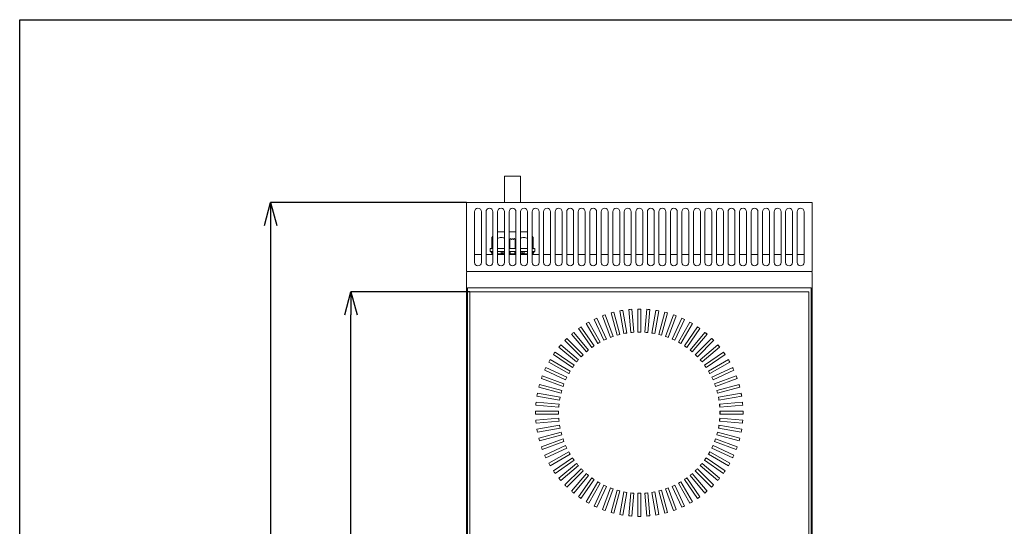
# Model space of a CAD drawing. Units: millimetres. Extents: x 93 to 2108, y 99 to 1414.
# Drawn here: x 93 to 948, y 975 to 1414 of the extents above; entities that cross this region are included whole.
import ezdxf

# ---------------------------------------------------------------- set-up
doc = ezdxf.new("R2010")
doc.units = ezdxf.units.MM
doc.header["$LTSCALE"] = 5
doc.header["$PDSIZE"] = -1
doc.layers.add('SUNPOU', color=7, linetype='Continuous')
doc.layers.add('WAKU', color=5, linetype='Continuous')
doc.styles.add('SLDTEXTSTYLE0', font='TXT', dxfattribs={"width": 0.7, "bigfont": 'bigfont'})
doc.dimstyles.new('SLDDIMSTYLE0', dxfattribs={"dimtxt": 17.5, "dimasz": 20, "dimexe": 0, "dimexo": 0.0625, "dimgap": 4.375, "dimtad": 3, "dimrnd": 1e-09, "dimzin": 12, "dimdsep": 46, "dimtxsty": 'SLDTEXTSTYLE0', "dimblk1": 'OPEN30', "dimblk2": 'OPEN30', "dimsah": 1, "dimcen": 0.09, "dimadec": 0, "dimazin": 3, "dimtfac": 1, "dimtofl": 0, "dimtmove": 0, "dimatfit": 3, "dimldrblk": 'OPEN30', "dimfxl": 1, "dimfrac": 2, "dimtolj": 1, "dimtzin": 12, "dimarcsym": 0})

# ---------------------------------------------------------------- blocks, each defined once
blk = doc.blocks.new('_OPEN30')
at = {"color": 0, "linetype": 'ByBlock', "lineweight": -2}
for p, q in [((-1, 0.267949), (0, 0)), ((0, 0), (-1, -0.267949)), ((0, 0), (-1, 0))]:
    blk.add_line(p, q, dxfattribs=at)
blk = doc.blocks.new('_D')
at = {"layer": 'Defpoints', "color": 0}
for p in [(480.78, 1255.65), (310.78, 655.65), (480.78, 655.65)]:
    blk.add_point(p, dxfattribs=at)
at = {"layer": 'SUNPOU', "color": 0, "lineweight": -2}
for p, q in [((480.72, 1255.65), (310.78, 1255.65)), ((310.78, 1235.65), (310.78, 675.65)), ((480.72, 655.65), (310.78, 655.65))]:
    blk.add_line(p, q, dxfattribs=at)
at = {"layer": 'SUNPOU', "color": 0, "lineweight": -2, "xscale": 20, "yscale": 20, "zscale": 20}
for p, rotation in [((310.78, 1255.65), 90.00000000000018), ((310.78, 655.65), 270.0000000000002)]:
    blk.add_blockref('_OPEN30', p, dxfattribs=dict(at, rotation=rotation))
at = {"layer": 'SUNPOU', "color": 0, "insert": (288.9, 947.42), "char_height": 17.5, "attachment_point": 2, "rotation": 90, "style": 'SLDTEXTSTYLE0'}
blk.add_mtext('\\A1;600', dxfattribs=at)
blk = doc.blocks.new('_D_1')
at = {"layer": 'Defpoints', "color": 0}
for p in [(380.52, 1178.15), (483.78, 1178.15), (483.78, 718.15)]:
    blk.add_point(p, dxfattribs=at)
at = {"layer": 'SUNPOU', "color": 0, "lineweight": -2}
for p, q in [((483.72, 1178.15), (380.52, 1178.15)), ((380.52, 738.15), (380.52, 1158.15)), ((483.72, 718.15), (380.52, 718.15))]:
    blk.add_line(p, q, dxfattribs=at)
at = {"layer": 'SUNPOU', "color": 0, "lineweight": -2, "xscale": 20, "yscale": 20, "zscale": 20}
for p, rotation in [((380.52, 1178.15), 90.00000000000018), ((380.52, 718.15), 270.0000000000002)]:
    blk.add_blockref('_OPEN30', p, dxfattribs=dict(at, rotation=rotation))
at = {"layer": 'SUNPOU', "color": 0, "insert": (358.64, 947.42), "char_height": 17.5, "attachment_point": 2, "rotation": 90, "style": 'SLDTEXTSTYLE0'}
blk.add_mtext('\\A1;460', dxfattribs=at)

msp = doc.modelspace()

# ---------------------------------------------------------------- linework, layer by layer
at = {"color": 7, "linetype": 'Continuous', "lineweight": 15}
for p, q in [((513.728, 1278.653), (513.728, 1255.653)), ((513.728, 1278.653), (527.828, 1278.653)), ((527.828, 1255.653), (527.828, 1278.653)), ((480.778, 1255.653), (780.778, 1255.653)), ((480.778, 1255.653), (480.778, 1254.653)), ((480.778, 1196.653), (480.778, 1254.653)), ((487.778, 1203.653), (487.778, 1247.653)), ((493.778, 1247.653), (493.778, 1203.653)), ((497.778, 1203.653), (497.778, 1247.653)), ((503.778, 1247.653), (503.778, 1203.653)), ((507.778, 1203.653), (507.778, 1247.653)), ((513.728, 1248.198), (513.728, 1230.21)), ((513.778, 1247.653), (513.778, 1203.653)), ((517.778, 1203.653), (517.778, 1247.653)), ((523.778, 1247.653), (523.778, 1203.653)), ((527.778, 1203.653), (527.778, 1247.653)), ((527.828, 1230.21), (527.828, 1248.198)), ((533.778, 1247.653), (533.778, 1203.653)), ((537.778, 1203.653), (537.778, 1247.653)), ((543.778, 1247.653), (543.778, 1203.653)), ((547.778, 1203.653), (547.778, 1247.653)), ((553.778, 1247.653), (553.778, 1203.653)), ((557.778, 1203.653), (557.778, 1247.653)), ((563.778, 1247.653), (563.778, 1203.653)), ((567.778, 1203.653), (567.778, 1247.653)), ((573.778, 1247.653), (573.778, 1203.653)), ((577.778, 1203.653), (577.778, 1247.653)), ((583.778, 1247.653), (583.778, 1203.653)), ((587.778, 1203.653), (587.778, 1247.653)), ((593.778, 1247.653), (593.778, 1203.653)), ((597.778, 1203.653), (597.778, 1247.653)), ((603.778, 1247.653), (603.778, 1203.653)), ((607.778, 1203.653), (607.778, 1247.653)), ((613.778, 1247.653), (613.778, 1203.653)), ((617.778, 1203.653), (617.778, 1247.653)), ((623.778, 1247.653), (623.778, 1203.653)), ((627.778, 1203.653), (627.778, 1247.653)), ((633.778, 1203.653), (633.778, 1247.653)), ((637.778, 1247.653), (637.778, 1203.653)), ((643.778, 1203.653), (643.778, 1247.653)), ((647.778, 1247.653), (647.778, 1203.653)), ((653.778, 1203.653), (653.778, 1247.653)), ((657.778, 1247.653), (657.778, 1203.653)), ((663.778, 1203.653), (663.778, 1247.653)), ((667.778, 1247.653), (667.778, 1203.653)), ((673.778, 1203.653), (673.778, 1247.653)), ((677.778, 1247.653), (677.778, 1203.653)), ((683.778, 1203.653), (683.778, 1247.653)), ((687.778, 1247.653), (687.778, 1203.653)), ((693.778, 1203.653), (693.778, 1247.653)), ((697.778, 1247.653), (697.778, 1203.653)), ((703.778, 1203.653), (703.778, 1247.653)), ((707.778, 1247.653), (707.778, 1203.653)), ((713.778, 1203.653), (713.778, 1247.653)), ((717.778, 1247.653), (717.778, 1203.653)), ((723.778, 1203.653), (723.778, 1247.653)), ((727.778, 1247.653), (727.778, 1203.653)), ((733.778, 1203.653), (733.778, 1247.653)), ((737.778, 1247.653), (737.778, 1203.653)), ((743.778, 1203.653), (743.778, 1247.653)), ((747.778, 1247.653), (747.778, 1203.653)), ((753.778, 1203.653), (753.778, 1247.653)), ((757.778, 1247.653), (757.778, 1203.653)), ((763.778, 1203.653), (763.778, 1247.653)), ((767.778, 1247.653), (767.778, 1203.653)), ((773.778, 1203.653), (773.778, 1247.653)), ((780.778, 1255.653), (780.778, 1254.653)), ((780.778, 1196.653), (780.778, 1254.653)), ((503.778, 1226.322), (502.773, 1225.205)), ((502.778, 1223.544), (502.778, 1216)), ((502.778, 1223.544), (502.878, 1223.544)), ((503.655, 1224.218), (502.878, 1223.544)), ((502.878, 1215.71), (502.878, 1223.544)), ((503.578, 1223.713), (503.578, 1215.705)), ((503.586, 1223.702), (503.785, 1224.23)), ((518.273, 1223.544), (517.778, 1223.734)), ((518.273, 1223.544), (518.273, 1216)), ((518.273, 1223.544), (518.528, 1223.544)), ((519.132, 1224.218), (518.528, 1223.544)), ((518.528, 1215.71), (518.528, 1223.544)), ((519.888, 1223.702), (519.412, 1224.23)), ((520.638, 1224.224), (520.173, 1223.708)), ((521.382, 1223.708), (520.918, 1224.224)), ((521.668, 1223.702), (522.143, 1224.23)), ((522.423, 1224.218), (523.028, 1223.544)), ((523.028, 1223.544), (523.028, 1215.71)), ((523.028, 1223.544), (523.282, 1223.544)), ((523.778, 1223.734), (523.282, 1223.544)), ((523.282, 1216), (523.282, 1223.544)), ((537.77, 1224.23), (537.969, 1223.702)), ((538.783, 1225.205), (537.778, 1226.322)), ((538.677, 1223.544), (537.9, 1224.218)), ((537.978, 1215.705), (537.978, 1223.713)), ((538.677, 1223.544), (538.677, 1215.71)), ((538.677, 1223.544), (538.778, 1223.544)), ((538.778, 1216), (538.778, 1223.544)), ((501.278, 1215.42), (501.278, 1213.205)), ((503.83, 1215.71), (502.878, 1215.71)), ((520.778, 1215.71), (518.528, 1215.71)), ((523.028, 1215.71), (520.778, 1215.71)), ((523.028, 1215.71), (522.773, 1215.71)), ((538.677, 1215.71), (537.969, 1215.71)), ((539.07, 1215.71), (539.011, 1215.716)), ((539.352, 1215.71), (539.068, 1215.71)), ((540.278, 1213.205), (540.278, 1215.42)), ((493.778, 1210.502), (487.778, 1210.502)), ((503.778, 1210.502), (497.778, 1210.502)), ((502.277, 1213.216), (502.443, 1211.971)), ((502.768, 1211.71), (502.74, 1211.71)), ((502.768, 1211.71), (502.805, 1211.71)), ((502.805, 1213.21), (502.805, 1211.71)), ((503.828, 1211.71), (503.512, 1211.71)), ((513.778, 1210.502), (507.778, 1210.502)), ((510.778, 1213.215), (510.778, 1212.155)), ((512.639, 1211.71), (512.658, 1211.71)), ((512.658, 1213.21), (512.658, 1211.71)), ((520.778, 1211.21), (517.613, 1211.21)), ((520.778, 1213.21), (517.778, 1213.21)), ((518.635, 1211.71), (517.778, 1211.71)), ((523.778, 1210.502), (517.778, 1210.502)), ((518.642, 1211.71), (518.635, 1211.71)), ((518.642, 1213.21), (518.642, 1211.71)), ((523.778, 1213.21), (520.778, 1213.21)), ((523.817, 1211.21), (520.778, 1211.21)), ((522.914, 1211.71), (522.914, 1213.21)), ((522.92, 1211.71), (522.914, 1211.71)), ((523.778, 1211.71), (522.92, 1211.71)), ((533.778, 1210.502), (527.778, 1210.502)), ((528.898, 1211.71), (528.898, 1213.21)), ((528.916, 1211.71), (528.898, 1211.71)), ((530.777, 1212.154), (530.777, 1213.215)), ((538.043, 1211.71), (537.727, 1211.71)), ((543.778, 1210.502), (537.778, 1210.502)), ((538.75, 1211.71), (538.75, 1213.21)), ((538.787, 1211.71), (538.75, 1211.71)), ((538.815, 1211.71), (538.787, 1211.71)), ((539.112, 1211.971), (539.278, 1213.216)), ((553.778, 1210.502), (547.778, 1210.502)), ((563.778, 1210.502), (557.778, 1210.502)), ((573.778, 1210.502), (567.778, 1210.502)), ((583.778, 1210.502), (577.778, 1210.502)), ((593.778, 1210.502), (587.778, 1210.502)), ((603.778, 1210.502), (597.778, 1210.502)), ((613.778, 1210.502), (607.778, 1210.502)), ((623.778, 1210.502), (617.778, 1210.502)), ((633.778, 1210.502), (627.778, 1210.502)), ((643.778, 1210.502), (637.778, 1210.502)), ((653.778, 1210.502), (647.778, 1210.502)), ((663.778, 1210.502), (657.778, 1210.502)), ((673.778, 1210.502), (667.778, 1210.502)), ((683.778, 1210.502), (677.778, 1210.502)), ((693.778, 1210.502), (687.778, 1210.502)), ((703.778, 1210.502), (697.778, 1210.502)), ((713.778, 1210.502), (707.778, 1210.502)), ((723.778, 1210.502), (717.778, 1210.502)), ((733.778, 1210.502), (727.778, 1210.502)), ((743.778, 1210.502), (737.778, 1210.502)), ((753.778, 1210.502), (747.778, 1210.502)), ((763.778, 1210.502), (757.778, 1210.502)), ((773.778, 1210.502), (767.778, 1210.502)), ((480.778, 1196.653), (480.778, 1195.653)), ((780.778, 1196.653), (780.778, 1195.653)), ((780.778, 1195.653), (480.778, 1195.653)), ((480.778, 665.653), (480.778, 1194.653)), ((481.778, 1195.653), (779.778, 1195.653)), ((780.778, 665.653), (780.778, 1194.653)), ((779.778, 1181.653), (481.778, 1181.653)), ((481.778, 1181.653), (481.778, 714.653)), ((779.778, 1181.653), (779.778, 714.653)), ((483.778, 1178.153), (777.778, 1178.153)), ((483.778, 718.153), (483.778, 1178.153)), ((777.778, 718.153), (777.778, 1178.153)), ((619.855, 1142.295), (616.382, 1161.994)), ((621.689, 1162.693), (623.432, 1142.766)), ((625.923, 1142.984), (624.18, 1162.911)), ((629.528, 1163.144), (629.528, 1143.142)), ((632.028, 1143.142), (632.028, 1163.144)), ((637.376, 1162.911), (635.632, 1142.984)), ((638.123, 1142.766), (639.866, 1162.693)), ((645.173, 1161.994), (641.7, 1142.295)), ((591.613, 1154.184), (600.066, 1136.056)), ((602.332, 1137.112), (593.879, 1155.241)), ((598.824, 1157.289), (605.665, 1138.493)), ((608.015, 1139.348), (601.173, 1158.145)), ((606.279, 1159.754), (611.456, 1140.433)), ((613.871, 1141.08), (608.694, 1160.401)), ((613.92, 1161.56), (617.393, 1141.861)), ((644.162, 1141.861), (647.636, 1161.56)), ((652.862, 1160.401), (647.685, 1141.08)), ((650.1, 1140.433), (655.277, 1159.754)), ((660.382, 1158.145), (653.541, 1139.348)), ((655.89, 1138.493), (662.731, 1157.289)), ((667.677, 1155.241), (659.223, 1137.112)), ((661.489, 1136.056), (669.943, 1154.184)), ((578.137, 1146.152), (589.61, 1129.767)), ((591.658, 1131.201), (580.185, 1147.586)), ((584.699, 1150.463), (594.701, 1133.14)), ((596.866, 1134.39), (586.865, 1151.713)), ((674.691, 1151.713), (664.69, 1134.39)), ((666.855, 1133.14), (676.856, 1150.463)), ((681.371, 1147.586), (669.898, 1131.201)), ((671.946, 1129.767), (683.419, 1146.152)), ((582.172, 1123.526), (568.028, 1137.67)), ((571.975, 1141.287), (584.832, 1125.964)), ((586.747, 1127.571), (573.89, 1142.894)), ((687.665, 1142.894), (674.808, 1127.571)), ((676.723, 1125.964), (689.581, 1141.287)), ((693.527, 1137.67), (679.383, 1123.526)), ((689.683, 1141.331), (688.704, 1142.185)), ((695.371, 1135.927), (693.665, 1137.715)), ((561.037, 1130.041), (576.36, 1117.183)), ((577.967, 1119.098), (562.644, 1131.956)), ((566.26, 1135.902), (580.404, 1121.758)), ((681.151, 1121.758), (695.295, 1135.902)), ((698.912, 1131.956), (683.589, 1119.098)), ((685.196, 1117.183), (700.519, 1130.041)), ((700.564, 1130.051), (699.019, 1131.981)), ((556.344, 1123.746), (572.729, 1112.273)), ((574.163, 1114.321), (557.778, 1125.794)), ((703.777, 1125.794), (687.392, 1114.321)), ((688.826, 1112.273), (705.211, 1123.746)), ((705.182, 1123.725), (703.821, 1125.8)), ((567.875, 1103.864), (549.746, 1112.318)), ((552.218, 1117.066), (569.541, 1107.065)), ((570.791, 1109.23), (553.468, 1119.231)), ((708.087, 1119.231), (690.765, 1109.23)), ((692.015, 1107.065), (709.337, 1117.066)), ((711.809, 1112.318), (693.681, 1103.864)), ((712.175, 1111.533), (711.776, 1112.302)), ((712.83, 1110.035), (712.539, 1110.754)), ((545.786, 1102.757), (564.582, 1095.916)), ((565.437, 1098.265), (546.641, 1105.106)), ((548.69, 1110.052), (566.818, 1101.598)), ((694.737, 1101.598), (712.866, 1110.052)), ((714.914, 1105.106), (696.118, 1098.265)), ((696.973, 1095.916), (715.769, 1102.757)), ((543.529, 1095.237), (562.85, 1090.06)), ((563.497, 1092.475), (544.176, 1097.652)), ((717.379, 1097.652), (698.058, 1092.475)), ((698.705, 1090.06), (718.026, 1095.237)), ((541.936, 1087.549), (561.635, 1084.075)), ((562.069, 1086.537), (542.371, 1090.011)), ((719.185, 1090.011), (699.486, 1086.537)), ((699.92, 1084.075), (719.619, 1087.549)), ((719.464, 1087.521), (719.074, 1089.991)), ((541.02, 1079.751), (560.946, 1078.007)), ((561.164, 1080.498), (541.238, 1082.241)), ((720.318, 1082.241), (700.391, 1080.498)), ((700.767, 1078.021), (700.533, 1080.51)), ((700.555, 1080.512), (700.786, 1078.023)), ((700.609, 1078.007), (720.535, 1079.751)), ((560.789, 1074.403), (540.786, 1074.403)), ((540.786, 1071.903), (560.789, 1071.903)), ((560.946, 1068.298), (541.02, 1066.555)), ((720.535, 1066.555), (700.609, 1068.298)), ((720.769, 1074.403), (700.767, 1074.403)), ((700.767, 1071.903), (720.769, 1071.903)), ((700.853, 1071.903), (700.914, 1074.403)), ((700.926, 1074.403), (700.875, 1071.903)), ((541.238, 1064.064), (561.164, 1065.808)), ((561.635, 1062.23), (541.936, 1058.757)), ((542.371, 1056.295), (562.069, 1059.768)), ((699.486, 1059.768), (719.185, 1056.295)), ((699.602, 1059.748), (699.958, 1062.224)), ((719.619, 1058.757), (699.92, 1062.23)), ((700.391, 1065.808), (720.318, 1064.064)), ((562.85, 1056.246), (543.529, 1051.069)), ((544.176, 1048.654), (563.497, 1053.831)), ((698.049, 1053.833), (698.695, 1056.248)), ((698.058, 1053.831), (717.379, 1048.654)), ((698.713, 1056.244), (698.105, 1053.818)), ((718.026, 1051.069), (698.705, 1056.246)), ((564.582, 1050.39), (545.786, 1043.549)), ((546.641, 1041.199), (565.437, 1048.041)), ((566.818, 1044.707), (548.69, 1036.254)), ((549.746, 1033.988), (567.875, 1042.441)), ((694.743, 1044.705), (693.665, 1042.591)), ((693.681, 1042.441), (711.809, 1033.988)), ((693.684, 1042.568), (694.07, 1043.277)), ((694.569, 1044.346), (694.68, 1044.625)), ((712.866, 1036.254), (694.737, 1044.707)), ((696.099, 1048.177), (696.982, 1050.387)), ((696.992, 1050.485), (696.118, 1048.155)), ((696.118, 1048.041), (714.914, 1041.199)), ((715.769, 1043.549), (696.973, 1050.39)), ((569.541, 1039.241), (552.218, 1029.24)), ((553.468, 1027.075), (570.791, 1037.076)), ((572.729, 1034.033), (556.344, 1022.56)), ((688.623, 1033.982), (687.261, 1031.924)), ((705.211, 1022.56), (688.826, 1034.033)), ((690.653, 1037.003), (691.834, 1039.172)), ((690.765, 1037.076), (708.087, 1027.075)), ((691.401, 1038.179), (690.767, 1037.22)), ((691.918, 1039.166), (691.51, 1038.367)), ((709.337, 1029.24), (692.015, 1039.241)), ((557.778, 1020.512), (574.163, 1031.985)), ((576.36, 1029.122), (561.037, 1016.265)), ((562.644, 1014.35), (577.967, 1027.207)), ((683.589, 1027.207), (698.912, 1014.35)), ((700.519, 1016.265), (685.196, 1029.122)), ((687.392, 1031.985), (703.777, 1020.512)), ((580.404, 1024.547), (566.26, 1010.403)), ((568.028, 1008.635), (582.172, 1022.779)), ((584.832, 1020.342), (571.975, 1005.019)), ((573.89, 1003.412), (586.747, 1018.735)), ((674.808, 1018.735), (687.665, 1003.412)), ((689.581, 1005.019), (676.723, 1020.342)), ((679.383, 1022.779), (693.527, 1008.635)), ((695.295, 1010.403), (681.151, 1024.547)), ((589.61, 1016.538), (578.137, 1000.153)), ((580.185, 998.719), (591.658, 1015.104)), ((594.701, 1013.166), (584.699, 995.843)), ((586.865, 994.593), (596.866, 1011.916)), ((600.066, 1010.25), (591.613, 992.121)), ((593.879, 991.065), (602.332, 1009.193)), ((659.223, 1009.193), (667.677, 991.065)), ((669.943, 992.121), (661.489, 1010.25)), ((664.69, 1011.916), (674.691, 994.593)), ((676.856, 995.843), (666.855, 1013.166)), ((669.898, 1015.104), (681.371, 998.719)), ((683.419, 1000.153), (671.946, 1016.538)), ((605.665, 1007.812), (598.824, 989.016)), ((601.173, 988.161), (608.015, 1006.957)), ((611.456, 1005.872), (606.279, 986.551)), ((608.694, 985.904), (613.871, 1005.225)), ((617.393, 1004.444), (613.92, 984.746)), ((616.382, 984.312), (619.855, 1004.01)), ((623.432, 1003.539), (621.689, 983.613)), ((624.18, 983.395), (625.923, 1003.321)), ((629.528, 1003.164), (629.528, 983.161)), ((632.028, 983.161), (632.028, 1003.164)), ((635.632, 1003.321), (637.376, 983.395)), ((639.866, 983.613), (638.123, 1003.539)), ((641.7, 1004.01), (645.173, 984.312)), ((647.636, 984.746), (644.162, 1004.444)), ((647.685, 1005.225), (652.862, 985.904)), ((655.277, 986.551), (650.1, 1005.872)), ((653.541, 1006.957), (660.382, 988.161)), ((662.731, 989.016), (655.89, 1007.812))]:
    msp.add_line(p, q, dxfattribs=at)
for centre, radius, start, end in [((490.778, 1247.653), 3, 0, 180), ((500.778, 1247.653), 3, 0, 180), ((510.778, 1247.653), 3, 0, 180), ((520.778, 1247.653), 3, 0, 180), ((530.778, 1247.653), 3, 0, 180), ((540.778, 1247.653), 3, 0, 180), ((550.778, 1247.653), 3, 0, 180), ((560.778, 1247.653), 3, 0, 180), ((570.778, 1247.653), 3, 0, 180), ((580.778, 1247.653), 3, 0, 180), ((590.778, 1247.653), 3, 0, 180), ((600.778, 1247.653), 3, 0, 180), ((610.778, 1247.653), 3, 0, 180), ((620.778, 1247.653), 3, 0, 180), ((630.778, 1247.653), 3, 0, 180), ((640.778, 1247.653), 3, 0, 180), ((650.778, 1247.653), 3, 0, 180), ((660.778, 1247.653), 3, 0, 180), ((670.778, 1247.653), 3, 0, 180), ((680.778, 1247.653), 3, 0, 180), ((690.778, 1247.653), 3, 0, 180), ((700.778, 1247.653), 3, 0, 180), ((710.778, 1247.653), 3, 0, 180), ((720.778, 1247.653), 3, 0, 180), ((730.778, 1247.653), 3, 0, 180), ((740.778, 1247.653), 3, 0, 180), ((750.778, 1247.653), 3, 0, 180), ((760.778, 1247.653), 3, 0, 180), ((770.778, 1247.653), 3, 0, 180), ((501.568, 1215.42), 0.29, 90, 180), ((502.495, 1215.427), 0.283, 91.43986, 181.370889), ((539.988, 1215.42), 0.29, 0, 90), ((503.278, 1211.71), 0.5, 180, 270), ((538.278, 1211.71), 0.5, 270, 0), ((490.778, 1203.653), 3, 180, 0), ((500.778, 1203.653), 3, 180, 0), ((510.778, 1203.653), 3, 180, 0), ((520.778, 1203.653), 3, 180, 0), ((530.778, 1203.653), 3, 180, 0), ((540.778, 1203.653), 3, 180, 0), ((550.778, 1203.653), 3, 180, 0), ((560.778, 1203.653), 3, 180, 0), ((570.778, 1203.653), 3, 180, 0), ((580.778, 1203.653), 3, 180, 0), ((590.778, 1203.653), 3, 180, 0), ((600.778, 1203.653), 3, 180, 0), ((610.778, 1203.653), 3, 180, 0), ((620.778, 1203.653), 3, 180, 0), ((630.778, 1203.653), 3, 180, 0), ((640.778, 1203.653), 3, 180, 0), ((650.778, 1203.653), 3, 180, 0), ((660.778, 1203.653), 3, 180, 0), ((670.778, 1203.653), 3, 180, 0), ((680.778, 1203.653), 3, 180, 0), ((690.778, 1203.653), 3, 180, 0), ((700.778, 1203.653), 3, 180, 0), ((710.778, 1203.653), 3, 180, 0), ((720.778, 1203.653), 3, 180, 0), ((730.778, 1203.653), 3, 180, 0), ((740.778, 1203.653), 3, 180, 0), ((750.778, 1203.653), 3, 180, 0), ((760.778, 1203.653), 3, 180, 0), ((770.778, 1203.653), 3, 180, 0), ((481.778, 1194.653), 1, 90, 180), ((779.778, 1194.653), 1, 0, 90), ((630.778, 1073.153), 90, 99.2042, 100.7958), ((630.778, 1073.153), 90, 94.2042, 95.7958), ((630.778, 1073.153), 90, 89.2042, 90.7958), ((630.778, 1073.153), 90, 84.2042, 85.7958), ((630.778, 1073.153), 90, 79.2042, 80.7958), ((630.778, 1073.153), 90, 114.2042, 115.7958), ((630.778, 1073.153), 90, 109.2042, 110.7958), ((630.778, 1073.153), 90, 104.2042, 105.7958), ((630.778, 1073.153), 90, 74.2042, 75.7958), ((630.778, 1073.153), 90, 69.2042, 70.7958), ((630.778, 1073.153), 90, 64.2042, 65.7958), ((630.778, 1073.153), 90, 124.2042, 125.7958), ((630.778, 1073.153), 90, 119.2042, 120.7958), ((630.778, 1073.153), 90, 59.2042, 60.7958), ((630.778, 1073.153), 90, 54.2042, 55.7958), ((630.778, 1073.153), 90, 134.2042, 135.7958), ((630.778, 1073.153), 90, 129.2042, 130.7958), ((630.778, 1073.153), 70, 113.976807, 116.023193), ((630.778, 1073.153), 70, 108.976807, 111.023193), ((630.778, 1073.153), 70, 103.976807, 106.023193), ((630.778, 1073.153), 70, 98.976807, 101.023193), ((630.778, 1073.153), 70, 93.976807, 96.023193), ((630.778, 1073.153), 70, 88.976807, 91.023193), ((630.778, 1073.153), 70, 83.976807, 86.023193), ((630.778, 1073.153), 70, 78.976807, 81.023193), ((630.778, 1073.153), 70, 73.976807, 76.023193), ((630.778, 1073.153), 70, 68.976807, 71.023193), ((630.778, 1073.153), 70, 63.976807, 66.023193), ((630.778, 1073.153), 90, 49.2042, 50.7958), ((630.778, 1073.153), 90, 44.2042, 45.7958), ((630.778, 1073.153), 90, 139.2042, 140.7958), ((630.778, 1073.153), 70, 123.976807, 126.023193), ((630.778, 1073.153), 70, 118.976807, 121.023193), ((630.778, 1073.153), 70, 58.976807, 61.023193), ((630.778, 1073.153), 70, 53.976807, 56.023193), ((630.778, 1073.153), 90, 39.2042, 40.7958), ((630.778, 1073.153), 90, 144.2042, 145.7958), ((630.778, 1073.153), 70, 133.976807, 136.023193), ((630.778, 1073.153), 70, 128.976807, 131.023193), ((630.778, 1073.153), 70, 48.976807, 51.023193), ((630.778, 1073.153), 70, 43.976807, 46.023193), ((630.778, 1073.153), 90, 34.2042, 35.7958), ((630.778, 1073.153), 90, 154.2042, 155.7958), ((630.778, 1073.153), 90, 149.2042, 150.7958), ((630.778, 1073.153), 70, 143.976807, 146.023193), ((630.778, 1073.153), 70, 138.976807, 141.023193), ((630.778, 1073.153), 70, 38.976807, 41.023193), ((630.778, 1073.153), 70, 33.976807, 36.023193), ((630.778, 1073.153), 90, 29.2042, 30.7958), ((630.778, 1073.153), 90, 24.2042, 25.7958), ((630.778, 1073.153), 90, 159.2042, 160.7958), ((630.778, 1073.153), 70, 153.976807, 156.023193), ((630.778, 1073.153), 70, 148.976807, 151.023193), ((630.778, 1073.153), 70, 28.976807, 31.023193), ((630.778, 1073.153), 70, 23.976807, 26.023193), ((630.778, 1073.153), 90, 19.2042, 20.7958), ((630.778, 1073.153), 90, 164.2042, 165.7958), ((630.778, 1073.153), 70, 158.976807, 161.023193), ((630.778, 1073.153), 70, 18.976807, 21.023193), ((630.778, 1073.153), 90, 14.2042, 15.7958), ((630.778, 1073.153), 90, 169.2042, 170.7958), ((630.778, 1073.153), 70, 168.976807, 171.023193), ((630.778, 1073.153), 70, 163.976807, 166.023193), ((630.778, 1073.153), 70, 13.976807, 16.023193), ((630.778, 1073.153), 70, 8.976807, 11.023193), ((630.778, 1073.153), 90, 9.2042, 10.7958), ((630.778, 1073.153), 90, 174.2042, 175.7958), ((630.778, 1073.153), 70, 173.976807, 176.023193), ((630.778, 1073.153), 70, 3.976807, 6.023193), ((630.778, 1073.153), 90, 4.2042, 5.7958), ((630.778, 1073.153), 90, 179.2042, 180.7958), ((630.778, 1073.153), 70, 178.976807, 181.023193), ((630.778, 1073.153), 70, 183.976807, 186.023193), ((630.778, 1073.153), 70, 353.976807, 356.023193), ((630.778, 1073.153), 70, 358.976807, 1.023193), ((630.778, 1073.153), 90, 359.2042, 0.7958), ((630.778, 1073.153), 90, 184.2042, 185.7958), ((630.778, 1073.153), 70, 188.976807, 191.023193), ((630.778, 1073.153), 70, 348.976807, 351.023193), ((630.778, 1073.153), 90, 354.2042, 355.7958), ((630.778, 1073.153), 90, 189.2042, 190.7958), ((630.778, 1073.153), 90, 194.2042, 195.7958), ((630.778, 1073.153), 70, 193.976807, 196.023193), ((630.778, 1073.153), 70, 343.976807, 346.023193), ((630.778, 1073.153), 90, 344.2042, 345.7958), ((630.778, 1073.153), 90, 349.2042, 350.7958), ((630.778, 1073.153), 90, 199.2042, 200.7958), ((630.778, 1073.153), 70, 198.976807, 201.023193), ((630.778, 1073.153), 70, 203.976807, 206.023193), ((630.778, 1073.153), 70, 333.976807, 336.023193), ((630.778, 1073.153), 70, 338.976807, 341.023193), ((630.778, 1073.153), 90, 339.2042, 340.7958), ((630.778, 1073.153), 90, 204.2042, 205.7958), ((630.778, 1073.153), 70, 208.976807, 211.023193), ((630.778, 1073.153), 70, 213.976807, 216.023193), ((630.778, 1073.153), 70, 323.976807, 326.023193), ((630.778, 1073.153), 70, 328.976807, 331.023193), ((630.778, 1073.153), 90, 334.2042, 335.7958), ((630.778, 1073.153), 90, 209.2042, 210.7958), ((630.778, 1073.153), 70, 218.976807, 221.023193), ((630.778, 1073.153), 70, 318.976807, 321.023193), ((630.778, 1073.153), 90, 329.2042, 330.7958), ((630.778, 1073.153), 90, 214.2042, 215.7958), ((630.778, 1073.153), 70, 223.976807, 226.023193), ((630.778, 1073.153), 70, 228.976807, 231.023193), ((630.778, 1073.153), 70, 308.976807, 311.023193), ((630.778, 1073.153), 70, 313.976807, 316.023193), ((630.778, 1073.153), 90, 324.2042, 325.7958), ((630.778, 1073.153), 90, 219.2042, 220.7958), ((630.778, 1073.153), 90, 224.2042, 225.7958), ((630.778, 1073.153), 70, 233.976807, 236.023193), ((630.778, 1073.153), 70, 238.976807, 241.023193), ((630.778, 1073.153), 70, 243.976807, 246.023193), ((630.778, 1073.153), 70, 293.976807, 296.023193), ((630.778, 1073.153), 70, 298.976807, 301.023193), ((630.778, 1073.153), 70, 303.976807, 306.023193), ((630.778, 1073.153), 90, 314.2042, 315.7958), ((630.778, 1073.153), 90, 319.2042, 320.7958), ((630.778, 1073.153), 90, 229.2042, 230.7958), ((630.778, 1073.153), 90, 234.2042, 235.7958), ((630.778, 1073.153), 70, 248.976807, 251.023193), ((630.778, 1073.153), 70, 253.976807, 256.023193), ((630.778, 1073.153), 70, 258.976807, 261.023193), ((630.778, 1073.153), 70, 263.976807, 266.023193), ((630.778, 1073.153), 70, 268.976807, 271.023193), ((630.778, 1073.153), 70, 273.976807, 276.023193), ((630.778, 1073.153), 70, 278.976807, 281.023193), ((630.778, 1073.153), 70, 283.976807, 286.023193), ((630.778, 1073.153), 70, 288.976807, 291.023193), ((630.778, 1073.153), 90, 304.2042, 305.7958), ((630.778, 1073.153), 90, 309.2042, 310.7958), ((630.778, 1073.153), 90, 239.2042, 240.7958), ((630.778, 1073.153), 90, 244.2042, 245.7958), ((630.778, 1073.153), 90, 294.2042, 295.7958), ((630.778, 1073.153), 90, 299.2042, 300.7958), ((630.778, 1073.153), 90, 249.2042, 250.7958), ((630.778, 1073.153), 90, 254.2042, 255.7958), ((630.778, 1073.153), 90, 259.2042, 260.7958), ((630.778, 1073.153), 90, 264.2042, 265.7958), ((630.778, 1073.153), 90, 269.2042, 270.7958), ((630.778, 1073.153), 90, 274.2042, 275.7958), ((630.778, 1073.153), 90, 279.2042, 280.7958), ((630.778, 1073.153), 90, 284.2042, 285.7958), ((630.778, 1073.153), 90, 289.2042, 290.7958)]:
    msp.add_arc(centre, radius, start, end, dxfattribs=at)
for points, knots in [([(502.778, 1223.544), (502.778, 1224.014), (502.778, 1224.954), (502.778, 1225.125), (502.778, 1225.21)], [0, 0, 0, 0, 0.5002403, 1, 1, 1, 1]), ([(503.724, 1223.708), (503.711, 1223.698), (503.687, 1223.679), (503.653, 1223.657), (503.625, 1223.643), (503.602, 1223.638), (503.586, 1223.641), (503.578, 1223.653), (503.577, 1223.673), (503.583, 1223.692), (503.586, 1223.702)], [0, 0, 0, 0, 0.1445502, 0.2740566, 0.3913122, 0.5000585, 0.6101237, 0.7275226, 0.8564245, 1, 1, 1, 1]), ([(513.728, 1230.21), (513.66, 1230.21), (512.836, 1230.21), (511.504, 1230.21), (509.846, 1230.21), (508.65, 1230.21), (507.912, 1230.21), (507.819, 1230.21), (507.778, 1230.21)], [0, 0, 0, 0, 0.0184401, 0.2236936, 0.4289472, 0.6342007, 0.8394543, 1, 1, 1, 1]), ([(513.778, 1224.94), (513.114, 1225.055), (511.347, 1225.362), (509.281, 1225.104), (508.003, 1224.592), (507.778, 1224.501)], [0, 0, 0, 0, 0.3315817, 0.8820303, 1, 1, 1, 1]), ([(520.778, 1230.21), (519.915, 1230.21), (518.893, 1230.21), (517.928, 1230.21), (517.778, 1230.21)], [0, 0, 0, 0, 0.8438502, 1, 1, 1, 1]), ([(519.132, 1224.218), (519.142, 1224.228), (519.161, 1224.247), (519.195, 1224.269), (519.233, 1224.283), (519.272, 1224.289), (519.311, 1224.287), (519.348, 1224.276), (519.384, 1224.258), (519.403, 1224.24), (519.412, 1224.23)], [0, 0, 0, 0, 0.1423159, 0.2686564, 0.3855045, 0.5009669, 0.6106798, 0.7267188, 0.8588367, 1, 1, 1, 1]), ([(520.173, 1223.708), (520.163, 1223.698), (520.144, 1223.679), (520.108, 1223.657), (520.07, 1223.643), (520.031, 1223.638), (519.991, 1223.641), (519.953, 1223.653), (519.916, 1223.673), (519.898, 1223.692), (519.888, 1223.702)], [0, 0, 0, 0, 0.144414, 0.2736958, 0.3906189, 0.4990975, 0.6095695, 0.7272559, 0.8563366, 1, 1, 1, 1]), ([(520.778, 1224.288), (520.765, 1224.287), (520.739, 1224.286), (520.702, 1224.272), (520.666, 1224.252), (520.648, 1224.234), (520.638, 1224.224)], [0, 0, 0, 0, 0.2189662, 0.4537136, 0.7120852, 1, 1, 1, 1]), ([(523.778, 1230.21), (523.627, 1230.21), (522.663, 1230.21), (521.64, 1230.21), (520.778, 1230.21)], [0, 0, 0, 0, 0.1561498, 1, 1, 1, 1]), ([(520.918, 1224.224), (520.908, 1224.234), (520.889, 1224.252), (520.853, 1224.272), (520.816, 1224.286), (520.79, 1224.287), (520.778, 1224.288)], [0, 0, 0, 0, 0.287922, 0.5462962, 0.781041, 1, 1, 1, 1]), ([(521.668, 1223.702), (521.658, 1223.692), (521.639, 1223.673), (521.603, 1223.653), (521.564, 1223.641), (521.525, 1223.638), (521.486, 1223.643), (521.448, 1223.657), (521.411, 1223.679), (521.392, 1223.698), (521.382, 1223.708)], [0, 0, 0, 0, 0.1435584, 0.27245437, 0.38985817, 0.49993758, 0.60858225, 0.72584202, 0.85538259, 1, 1, 1, 1]), ([(522.423, 1224.218), (522.413, 1224.228), (522.394, 1224.247), (522.358, 1224.269), (522.321, 1224.283), (522.283, 1224.29), (522.244, 1224.287), (522.207, 1224.277), (522.171, 1224.258), (522.153, 1224.24), (522.143, 1224.23)], [0, 0, 0, 0, 0.1449855, 0.2748019, 0.3920234, 0.5001277, 0.6111197, 0.7286774, 0.8571791, 1, 1, 1, 1]), ([(533.778, 1224.501), (533.552, 1224.592), (532.274, 1225.104), (530.208, 1225.362), (528.442, 1225.055), (527.778, 1224.94)], [0, 0, 0, 0, 0.1179702, 0.6684172, 1, 1, 1, 1]), ([(533.832, 1230.21), (533.784, 1230.21), (533.687, 1230.21), (532.909, 1230.21), (531.708, 1230.21), (530.051, 1230.21), (528.719, 1230.21), (527.896, 1230.21), (527.828, 1230.21)], [0, 0, 0, 0, 0.19646981, 0.39293961, 0.58940942, 0.78587922, 0.98234903, 1, 1, 1, 1]), ([(537.969, 1223.702), (537.972, 1223.692), (537.978, 1223.673), (537.978, 1223.653), (537.969, 1223.641), (537.953, 1223.638), (537.931, 1223.643), (537.902, 1223.657), (537.868, 1223.679), (537.844, 1223.698), (537.831, 1223.708)], [0, 0, 0, 0, 0.1435589, 0.2724554, 0.3898596, 0.4999395, 0.6086704, 0.7259206, 0.8554326, 1, 1, 1, 1]), ([(538.778, 1225.21), (538.778, 1225.21), (538.778, 1225.36), (538.778, 1224.853), (538.778, 1223.98), (538.778, 1223.544)], [0, 0, 0, 0, 0.0000415, 0.4998022, 1, 1, 1, 1]), ([(502.778, 1216), (502.777, 1215.981), (502.775, 1215.94), (502.755, 1215.855), (502.687, 1215.71), (502.489, 1215.501), (502.326, 1215.454), (502.212, 1215.42)], [0, 0, 0, 0, 0.0320907, 0.0677475, 0.1597642, 0.4085658, 1, 1, 1, 1]), ([(502.544, 1215.716), (502.518, 1215.714), (502.48, 1215.71), (502.423, 1215.702), (502.396, 1215.693), (502.382, 1215.688)], [0, 0, 0, 0, 0.5018242, 0.7481586, 1, 1, 1, 1]), ([(513.728, 1215.71), (512.865, 1215.71), (511.094, 1215.71), (509.101, 1215.71), (508.084, 1215.71), (507.778, 1215.71)], [0, 0, 0, 0, 0.39879276, 0.81866929, 1, 1, 1, 1]), ([(518.273, 1216), (518.271, 1215.981), (518.266, 1215.94), (518.215, 1215.855), (518.06, 1215.726), (517.892, 1215.666), (517.778, 1215.625)], [0, 0, 0, 0, 0.0887456, 0.1873528, 0.4418214, 1, 1, 1, 1]), ([(523.778, 1215.625), (523.663, 1215.666), (523.496, 1215.726), (523.34, 1215.855), (523.289, 1215.94), (523.285, 1215.981), (523.282, 1216)], [0, 0, 0, 0, 0.558176, 0.8126325, 0.9112428, 1, 1, 1, 1]), ([(533.778, 1215.71), (533.471, 1215.71), (532.455, 1215.71), (530.461, 1215.71), (528.69, 1215.71), (527.828, 1215.71)], [0, 0, 0, 0, 0.18133071, 0.60120724, 1, 1, 1, 1]), ([(539.344, 1215.42), (539.229, 1215.454), (539.066, 1215.501), (538.869, 1215.71), (538.8, 1215.855), (538.78, 1215.94), (538.779, 1215.981), (538.778, 1216)], [0, 0, 0, 0, 0.5914332, 0.8402344, 0.932247, 0.967905, 1, 1, 1, 1]), ([(503.778, 1213.21), (503.42, 1213.21), (502.429, 1213.21), (501.513, 1213.21), (501.356, 1213.21), (501.278, 1213.21)], [0, 0, 0, 0, 0.2198551, 0.6099275, 1, 1, 1, 1]), ([(502.469, 1211.971), (502.439, 1212.187), (502.395, 1212.512), (502.339, 1212.903), (502.31, 1213.099), (502.297, 1213.186), (502.293, 1213.205), (502.292, 1213.21), (502.292, 1213.21), (502.291, 1213.21)], [0, 0, 0, 0, 0.5002122, 0.7543115, 0.9195665, 0.9676791, 0.9850253, 0.9926662, 1, 1, 1, 1]), ([(502.469, 1211.971), (502.473, 1211.951), (502.481, 1211.911), (502.508, 1211.856), (502.544, 1211.807), (502.575, 1211.781), (502.591, 1211.768)], [0, 0, 0, 0, 0.2460699, 0.500012, 0.7512383, 1, 1, 1, 1]), ([(502.768, 1211.71), (502.736, 1211.713), (502.673, 1211.718), (502.618, 1211.751), (502.591, 1211.768)], [0, 0, 0, 0, 0.4999967, 1, 1, 1, 1]), ([(503.24, 1211.971), (503.217, 1212.186), (503.183, 1212.521), (503.154, 1212.912), (503.147, 1213.107), (503.151, 1213.185), (503.157, 1213.205), (503.16, 1213.21), (503.162, 1213.21), (503.163, 1213.21)], [0, 0, 0, 0, 0.5002491, 0.7763393, 0.9186341, 0.9675668, 0.9850795, 0.9927219, 1, 1, 1, 1]), ([(503.24, 1211.971), (503.242, 1211.954), (503.248, 1211.916), (503.27, 1211.858), (503.303, 1211.805), (503.333, 1211.779), (503.346, 1211.768)], [0, 0, 0, 0, 0.2064357, 0.4810441, 0.788024, 1, 1, 1, 1]), ([(503.778, 1211.21), (503.721, 1211.21), (503.316, 1211.21), (503.295, 1211.21), (503.278, 1211.21)], [0, 0, 0, 0, 0.1412068, 1, 1, 1, 1]), ([(503.512, 1211.71), (503.482, 1211.713), (503.422, 1211.718), (503.371, 1211.751), (503.346, 1211.768)], [0, 0, 0, 0, 0.4999967, 1, 1, 1, 1]), ([(513.728, 1213.21), (513.59, 1213.21), (512.229, 1213.21), (510.149, 1213.21), (508.483, 1213.21), (507.778, 1213.21)], [0, 0, 0, 0, 0.0610652, 0.60282099, 1, 1, 1, 1]), ([(513.728, 1211.21), (512.822, 1211.21), (510.892, 1211.21), (508.896, 1211.21), (507.982, 1211.21), (507.778, 1211.21)], [0, 0, 0, 0, 0.40691008, 0.86757382, 1, 1, 1, 1]), ([(507.778, 1210.661), (507.855, 1210.663), (508.394, 1210.681), (509.892, 1210.715), (511.82, 1210.755), (513.225, 1210.779), (513.728, 1210.788)], [0, 0, 0, 0, 0.0613213, 0.4284321, 0.7955429, 1, 1, 1, 1]), ([(510.78, 1211.971), (510.779, 1212.186), (510.777, 1212.521), (510.808, 1212.912), (510.843, 1213.107), (510.878, 1213.185), (510.899, 1213.205), (510.91, 1213.21), (510.916, 1213.21), (510.918, 1213.21)], [0, 0, 0, 0, 0.5002487, 0.7763376, 0.9186341, 0.9675669, 0.9850795, 0.9927219, 1, 1, 1, 1]), ([(510.78, 1211.971), (510.78, 1211.954), (510.781, 1211.914), (510.786, 1211.856), (510.798, 1211.804), (510.812, 1211.779), (510.818, 1211.768)], [0, 0, 0, 0, 0.2101175, 0.500021, 0.7904887, 1, 1, 1, 1]), ([(510.907, 1211.71), (510.891, 1211.713), (510.859, 1211.718), (510.832, 1211.751), (510.818, 1211.768)], [0, 0, 0, 0, 0.4999967, 1, 1, 1, 1]), ([(512.467, 1211.971), (512.438, 1212.187), (512.396, 1212.512), (512.309, 1212.903), (512.248, 1213.099), (512.196, 1213.186), (512.172, 1213.205), (512.159, 1213.21), (512.154, 1213.21), (512.151, 1213.21)], [0, 0, 0, 0, 0.5002122, 0.7543115, 0.9195665, 0.9676791, 0.9850253, 0.9926662, 1, 1, 1, 1]), ([(512.467, 1211.971), (512.47, 1211.951), (512.477, 1211.911), (512.499, 1211.856), (512.525, 1211.807), (512.542, 1211.781), (512.55, 1211.768)], [0, 0, 0, 0, 0.2460699, 0.500012, 0.7512383, 1, 1, 1, 1]), ([(512.639, 1211.71), (512.623, 1211.713), (512.592, 1211.718), (512.564, 1211.751), (512.55, 1211.768)], [0, 0, 0, 0, 0.49999673, 1, 1, 1, 1]), ([(517.778, 1210.856), (517.779, 1210.856), (518.741, 1210.871), (519.76, 1210.887), (520.778, 1210.903)], [0, 0, 0, 0, 0.00185917, 1, 1, 1, 1]), ([(518.268, 1213.21), (518.271, 1213.21), (518.278, 1213.21), (518.291, 1213.205), (518.318, 1213.185), (518.43, 1213.002), (518.489, 1212.577), (518.533, 1212.185), (518.558, 1211.971)], [0, 0, 0, 0, 0.0073101, 0.0149786, 0.0325284, 0.0815046, 0.4992439, 1, 1, 1, 1]), ([(518.604, 1211.768), (518.601, 1211.779), (518.594, 1211.804), (518.579, 1211.856), (518.564, 1211.914), (518.56, 1211.954), (518.558, 1211.971)], [0, 0, 0, 0, 0.2094817, 0.499979, 0.7899176, 1, 1, 1, 1]), ([(518.604, 1211.768), (518.609, 1211.751), (518.619, 1211.718), (518.63, 1211.713), (518.635, 1211.71)], [0, 0, 0, 0, 0.5000033, 1, 1, 1, 1]), ([(522.92, 1211.71), (522.926, 1211.713), (522.936, 1211.718), (522.946, 1211.751), (522.951, 1211.768)], [0, 0, 0, 0, 0.49999673, 1, 1, 1, 1]), ([(522.998, 1211.971), (522.996, 1211.954), (522.991, 1211.916), (522.977, 1211.858), (522.962, 1211.805), (522.954, 1211.779), (522.951, 1211.768)], [0, 0, 0, 0, 0.2064357, 0.4810441, 0.788024, 1, 1, 1, 1]), ([(522.998, 1211.971), (523.019, 1212.186), (523.051, 1212.521), (523.128, 1212.912), (523.188, 1213.107), (523.238, 1213.185), (523.264, 1213.205), (523.277, 1213.21), (523.284, 1213.21), (523.287, 1213.21)], [0, 0, 0, 0, 0.5002489, 0.7763366, 0.9186332, 0.9675659, 0.985079, 0.9927216, 1, 1, 1, 1]), ([(533.902, 1213.21), (533.157, 1213.21), (531.451, 1213.21), (529.326, 1213.21), (527.965, 1213.21), (527.828, 1213.21)], [0, 0, 0, 0, 0.4106546, 0.9402999, 1, 1, 1, 1]), ([(533.778, 1211.21), (533.574, 1211.21), (532.66, 1211.21), (530.663, 1211.21), (528.733, 1211.21), (527.828, 1211.21)], [0, 0, 0, 0, 0.13242618, 0.59308992, 1, 1, 1, 1]), ([(528.916, 1211.71), (528.932, 1211.713), (528.964, 1211.718), (528.991, 1211.751), (529.005, 1211.768)], [0, 0, 0, 0, 0.4999967, 1, 1, 1, 1]), ([(529.089, 1211.971), (529.086, 1211.954), (529.079, 1211.916), (529.058, 1211.858), (529.03, 1211.805), (529.012, 1211.779), (529.005, 1211.768)], [0, 0, 0, 0, 0.2064357, 0.4810441, 0.788024, 1, 1, 1, 1]), ([(529.089, 1211.971), (529.117, 1212.186), (529.161, 1212.521), (529.248, 1212.912), (529.312, 1213.107), (529.359, 1213.185), (529.384, 1213.205), (529.396, 1213.21), (529.402, 1213.21), (529.405, 1213.21)], [0, 0, 0, 0, 0.5002489, 0.7763366, 0.9186332, 0.9675659, 0.985079, 0.9927216, 1, 1, 1, 1]), ([(530.776, 1211.971), (530.776, 1212.191), (530.778, 1212.515), (530.749, 1212.894), (530.717, 1213.08), (530.686, 1213.171), (530.661, 1213.202), (530.647, 1213.209), (530.64, 1213.21), (530.637, 1213.21)], [0, 0, 0, 0, 0.5111415, 0.7522352, 0.8886606, 0.9582006, 0.9813675, 0.9910004, 1, 1, 1, 1]), ([(530.648, 1211.71), (530.665, 1211.713), (530.697, 1211.718), (530.723, 1211.751), (530.737, 1211.768)], [0, 0, 0, 0, 0.49999673, 1, 1, 1, 1]), ([(530.776, 1211.971), (530.775, 1211.951), (530.774, 1211.911), (530.769, 1211.856), (530.759, 1211.807), (530.744, 1211.781), (530.737, 1211.768)], [0, 0, 0, 0, 0.2460699, 0.500012, 0.7512384, 1, 1, 1, 1]), ([(540.278, 1213.21), (540.199, 1213.21), (540.043, 1213.21), (539.126, 1213.21), (538.135, 1213.21), (537.778, 1213.21)], [0, 0, 0, 0, 0.39007245, 0.78014491, 1, 1, 1, 1]), ([(538.278, 1211.21), (538.26, 1211.21), (538.239, 1211.21), (537.835, 1211.21), (537.778, 1211.21)], [0, 0, 0, 0, 0.8587932, 1, 1, 1, 1]), ([(538.043, 1211.71), (538.073, 1211.713), (538.133, 1211.718), (538.184, 1211.751), (538.209, 1211.768)], [0, 0, 0, 0, 0.4999967, 1, 1, 1, 1]), ([(538.315, 1211.971), (538.312, 1211.951), (538.306, 1211.911), (538.284, 1211.856), (538.253, 1211.807), (538.224, 1211.781), (538.209, 1211.768)], [0, 0, 0, 0, 0.2460699, 0.500012, 0.7512383, 1, 1, 1, 1]), ([(538.315, 1211.971), (538.338, 1212.187), (538.372, 1212.512), (538.401, 1212.903), (538.409, 1213.099), (538.404, 1213.186), (538.399, 1213.205), (538.395, 1213.21), (538.393, 1213.21), (538.392, 1213.21)], [0, 0, 0, 0, 0.5002122, 0.7543115, 0.9195665, 0.9676791, 0.9850253, 0.9926662, 1, 1, 1, 1]), ([(538.787, 1211.71), (538.819, 1211.713), (538.883, 1211.718), (538.937, 1211.751), (538.964, 1211.768)], [0, 0, 0, 0, 0.4999967, 1, 1, 1, 1]), ([(539.086, 1211.971), (539.083, 1211.954), (539.076, 1211.916), (539.049, 1211.858), (539.011, 1211.805), (538.978, 1211.779), (538.964, 1211.768)], [0, 0, 0, 0, 0.2064357, 0.4810441, 0.788024, 1, 1, 1, 1]), ([(539.086, 1211.971), (539.116, 1212.186), (539.162, 1212.521), (539.218, 1212.912), (539.246, 1213.107), (539.259, 1213.185), (539.262, 1213.205), (539.264, 1213.21), (539.264, 1213.21), (539.264, 1213.21)], [0, 0, 0, 0, 0.5002482, 0.7763292, 0.9186308, 0.9675637, 0.9850776, 0.9927208, 1, 1, 1, 1]), ([(709.309, 1117.05), (709.017, 1117.675), (708.66, 1118.438), (708.192, 1119.137), (708.108, 1119.263)], [0, 0, 0, 0, 0.819225, 1, 1, 1, 1]), ([(715.705, 1102.733), (715.609, 1103.06), (715.375, 1103.861), (715.042, 1104.627), (714.844, 1105.081)], [0, 0, 0, 0, 0.407436, 1, 1, 1, 1]), ([(717.914, 1095.207), (717.807, 1095.733), (717.641, 1096.552), (717.383, 1097.345), (717.291, 1097.628)], [0, 0, 0, 0, 0.64351943, 1, 1, 1, 1]), ([(700.473, 1065.8), (700.595, 1066.441), (700.753, 1067.264), (700.762, 1068.099), (700.764, 1068.285)], [0, 0, 0, 0, 0.7784705, 1, 1, 1, 1]), ([(700.802, 1068.281), (700.802, 1068.264), (700.786, 1067.43), (700.63, 1066.606), (700.476, 1065.8)], [0, 0, 0, 0, 0.0209292, 1, 1, 1, 1]), ([(699.997, 1062.217), (699.941, 1061.602), (699.864, 1060.769), (699.649, 1059.962), (699.592, 1059.75)], [0, 0, 0, 0, 0.7369732, 1, 1, 1, 1])]:
    msp.add_open_spline(points, degree=3, knots=knots, dxfattribs=at)
for points in [[(502.488, 1215.71), (502.22, 1215.71), (501.685, 1215.71), (501.607, 1215.71), (501.568, 1215.71)], [(502.778, 1216), (502.773, 1215.962), (502.765, 1215.886), (502.698, 1215.791), (502.602, 1215.724), (502.526, 1215.715), (502.488, 1215.71)], [(539.068, 1215.71), (539.03, 1215.715), (538.954, 1215.724), (538.858, 1215.791), (538.791, 1215.886), (538.782, 1215.962), (538.778, 1216)], [(539.344, 1215.42), (539.34, 1215.458), (539.331, 1215.534), (539.267, 1215.63), (539.176, 1215.697), (539.104, 1215.706), (539.068, 1215.71)], [(512.639, 1211.71), (512.343, 1211.71), (511.752, 1211.71), (511.189, 1211.71), (510.907, 1211.71)], [(530.648, 1211.71), (530.367, 1211.71), (529.803, 1211.71), (529.212, 1211.71), (528.916, 1211.71)]]:
    msp.add_open_spline(points, degree=3, dxfattribs=at)
at = {"layer": 'WAKU', "color": 3}
for p, q in [((93.125, 99.375), (93.125, 1414.375)), ((93.125, 1414.375), (1998.125, 1414.375))]:
    msp.add_line(p, q, dxfattribs=at)

# ---------------------------------------------------------------- dimensions: what is measured, and where the dimension line sits
at = {"layer": 'SUNPOU', "color": 3}
for base, p1, p2, picture, middle in [((310.778, 655.653), (480.778, 1255.653), (480.778, 655.653), '_D', (310.778, 947.416)), ((380.516, 1178.153), (483.778, 718.153), (483.778, 1178.153), '_D_1', (380.516, 947.416))]:
    dim = msp.add_linear_dim(base=base, p1=p1, p2=p2, angle=90, dimstyle='SLDDIMSTYLE0', dxfattribs=at)
    dim.commit()
    dim.dimension.update_dxf_attribs({"geometry": picture, "text_midpoint": middle, "dimtype": 160})

doc.saveas('drawing.dxf')
